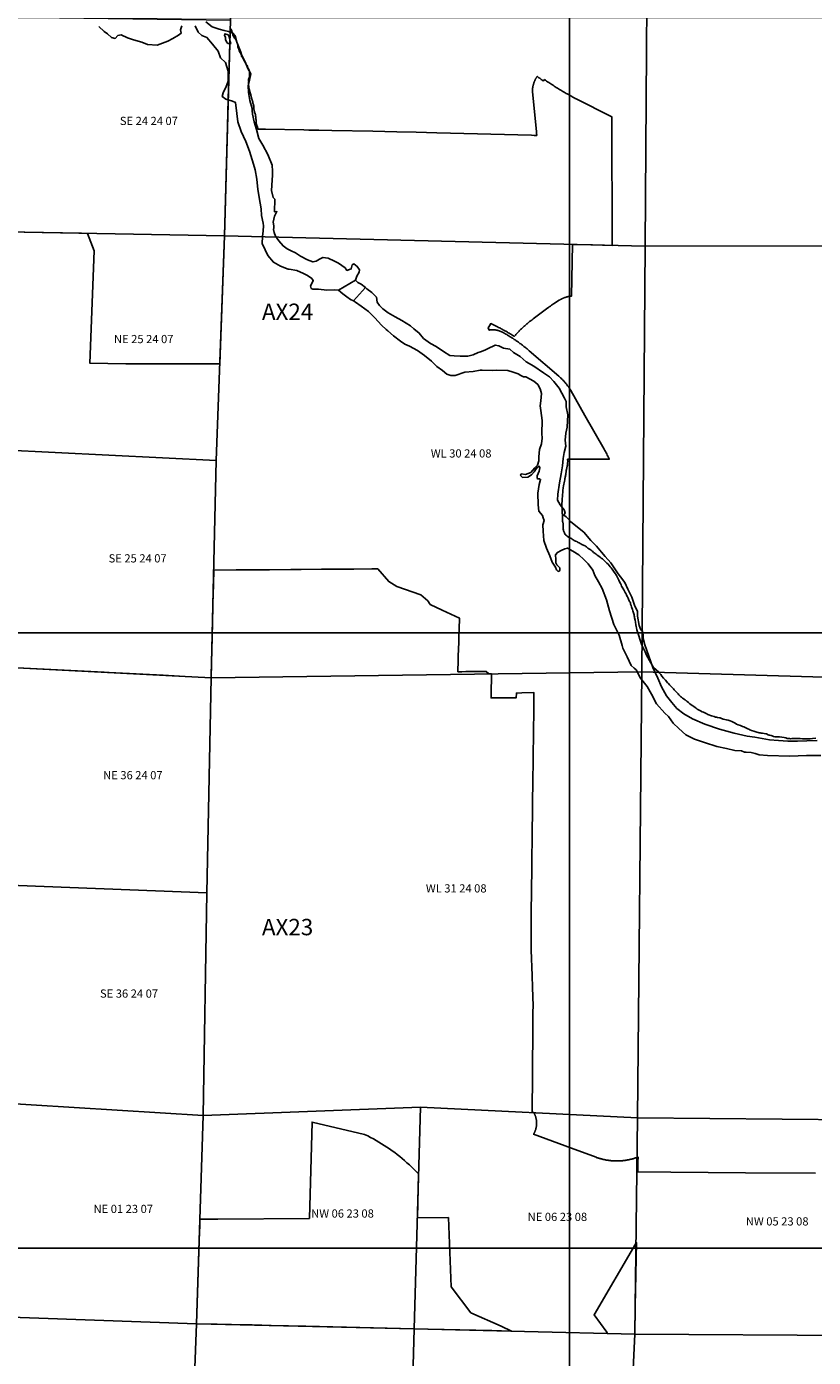
# Model space of a CAD drawing. Units: feet. Extents: x 607316 to 1597500, y -256676 to 765087.
# Drawn here: x 1388382 to 1397971, y 186167 to 202388 of the extents above; entities that cross this region are included whole.
import ezdxf

# ---------------------------------------------------------------- set-up
doc = ezdxf.new("R2010")
doc.units = ezdxf.units.FT
doc.header["$MEASUREMENT"] = 0
for name, color, linetype in [('bigwater', 4, 'Continuous'), ('citydst', 6, 'Continuous'), ('idxp7500', 7, 'Continuous'), ('idxp7500 Label', 7, 'Continuous'), ('plss', 1, 'Continuous'), ('plss labels', 3, 'Continuous')]:
    doc.layers.add(name, color=color, linetype=linetype)
doc.styles.get("Standard").update_dxf_attribs({"font": 'ARIAL.TTF', "height": 20})

# ---------------------------------------------------------------- blocks, each defined once
blk = doc.blocks.new('plss')
at = {"layer": 'plss'}
for points in [[(1395959, 205063), (1395922, 199711), (1390792, 199837), (1390867, 202465), (1390951, 205022), (1395959, 205063)], [(1401251, 205064), (1401209, 199722), (1395922, 199711), (1395959, 205063), (1401251, 205064)], [(1388185, 202504), (1390867, 202465), (1390792, 199837), (1388128, 199887), (1388185, 202504)], [(1390792, 199837), (1390693, 197098), (1388076, 197230), (1388128, 199887), (1390792, 199837)], [(1390792, 199837), (1395922, 199711), (1395880, 194524), (1390633, 194452), (1390693, 197098), (1390792, 199837)], [(1395922, 199711), (1401209, 199722), (1401300, 194366), (1395880, 194524), (1395922, 199711)], [(1388076, 197230), (1390693, 197098), (1390633, 194452), (1388023, 194585), (1388076, 197230)], [(1390633, 194452), (1390578, 191829), (1387966, 191932), (1388023, 194585), (1390633, 194452)], [(1395880, 194524), (1395828, 189089), (1393181, 189219), (1390535, 189117), (1390578, 191829), (1390633, 194452), (1395880, 194524)], [(1401300, 194366), (1401119, 189038), (1398474, 189064), (1395828, 189089), (1395880, 194524), (1401300, 194366)], [(1387966, 191932), (1390578, 191829), (1390535, 189117), (1387908, 189279), (1387966, 191932)], [(1390535, 189117), (1390453, 186578), (1387849, 186668), (1387908, 189279), (1390535, 189117)], [(1390535, 189117), (1393181, 189219), (1393106, 186516), (1390453, 186578), (1390535, 189117)], [(1393181, 189219), (1395828, 189089), (1395794, 186452), (1393106, 186516), (1393181, 189219)], [(1398474, 189064), (1398432, 186435), (1395794, 186452), (1395828, 189089), (1398474, 189064)], [(1387849, 186668), (1390453, 186578), (1390349, 183904), (1387789, 183997), (1387849, 186668)], [(1390453, 186578), (1393106, 186516), (1393032, 183848), (1390349, 183904), (1390453, 186578)], [(1393106, 186516), (1395794, 186452), (1395669, 183817), (1393032, 183848), (1393106, 186516)], [(1395794, 186452), (1398432, 186435), (1398390, 183782), (1395669, 183817), (1395794, 186452)]]:
    blk.add_lwpolyline(points, close=True, dxfattribs=at)
at = {"layer": 'plss labels', "char_height": 100, "attachment_point": 5}
for s, insert in [('SE 24 24 07', (1389872, 201226)), ('NE 25 24 07', (1389809, 198567)), ('WL 30 24 08', (1393678, 197173)), ('SE 25 24 07', (1389735, 195894)), ('NE 36 24 07', (1389677, 193251)), ('WL 31 24 08', (1393618, 191871)), ('SE 36 24 07', (1389630, 190589)), ('NE 01 23 07', (1389560, 187964)), ('NW 06 23 08', (1392232, 187908)), ('NE 06 23 08', (1394851, 187867)), ('NW 05 23 08', (1397530, 187812))]:
    blk.add_mtext(s, dxfattribs=dict(at, insert=insert))

msp = doc.modelspace()

# ---------------------------------------------------------------- linework, layer by layer
at = {"layer": 'bigwater'}
for points in [[(1390566, 202446), (1390642, 202387), (1390727, 202356), (1390791, 202339), (1390842, 202328), (1390894, 202309), (1390922, 202276), (1390944, 202198), (1390991, 202076), (1391002, 202050), (1391048, 201950), (1391073, 201884), (1391113, 201813), (1391099, 201734), (1391081, 201665), (1391088, 201585), (1391104, 201488), (1391129, 201390), (1391131, 201366), (1391133, 201323), (1391154, 201228), (1391182, 201134), (1391213, 201023), (1391262, 200945), (1391323, 200830), (1391374, 200698), (1391376, 200678), (1391380, 200646), (1391380, 200578), (1391376, 200516), (1391368, 200391), (1391385, 200306), (1391408, 200285), (1391403, 200132), (1391432, 200134), (1391403, 200078), (1391387, 200005), (1391394, 199962), (1391393, 199937), (1391392, 199915), (1391397, 199879), (1391414, 199835), (1391454, 199777), (1391507, 199715), (1391556, 199678), (1391608, 199656), (1391661, 199631), (1391672, 199623), (1391720, 199590), (1391806, 199547), (1391871, 199521), (1391912, 199529), (1391952, 199552), (1391994, 199576), (1392058, 199564), (1392135, 199529), (1392185, 199503), (1392263, 199450), (1392286, 199417), (1392338, 199434), (1392350, 199484), (1392372, 199495), (1392412, 199465), (1392438, 199424), (1392433, 199396), (1392405, 199345), (1392391, 199297), (1392183, 199177), (1392138, 199180), (1392039, 199177), (1391938, 199189), (1391869, 199189), (1391850, 199198), (1391843, 199227), (1391860, 199257), (1391876, 199292), (1391858, 199319), (1391806, 199354), (1391758, 199377), (1391676, 199417), (1391581, 199431), (1391570, 199433), (1391478, 199470), (1391389, 199516), (1391322, 199599), (1391289, 199669), (1391251, 199744), (1391256, 199831), (1391263, 199899), (1391270, 199960), (1391265, 199993), (1391243, 200085), (1391241, 200168), (1391229, 200236), (1391199, 200403), (1391187, 200530), (1391166, 200641), (1391147, 200710), (1391099, 200870), (1391052, 200986), (1390995, 201111), (1390955, 201229), (1390946, 201328), (1390927, 201465), (1390892, 201478), (1390809, 201502), (1390765, 201535), (1390778, 201583), (1390816, 201658), (1390838, 201724), (1390838, 201846), (1390807, 201950), (1390743, 202009), (1390717, 202090), (1390649, 202174), (1390580, 202254), (1390519, 202281), (1390472, 202320), (1390436, 202398)], [(1390272, 202396), (1390257, 202351), (1390264, 202307), (1390232, 202283), (1390163, 202243), (1390102, 202212), (1389974, 202163), (1389854, 202172), (1389786, 202198), (1389686, 202228), (1389613, 202252), (1389534, 202287), (1389495, 202278), (1389463, 202245), (1389415, 202257), (1389368, 202299), (1389326, 202330), (1389262, 202389)], [(1398062, 193502), (1397888, 193502), (1397685, 193496), (1397411, 193505), (1397310, 193512), (1397261, 193529), (1397211, 193542), (1397152, 193545), (1397133, 193546), (1397093, 193562), (1397015, 193566), (1396912, 193590), (1396796, 193613), (1396643, 193663), (1396522, 193701), (1396416, 193755), (1396331, 193833), (1396263, 193898), (1396206, 193979), (1396159, 194019), (1396060, 194132), (1395997, 194250), (1395944, 194344), (1395865, 194448), (1395810, 194549), (1395786, 194569), (1395751, 194601), (1395701, 194707), (1395647, 194812), (1395640, 194845), (1395602, 194969), (1395539, 195101), (1395485, 195267), (1395449, 195403), (1395398, 195538), (1395352, 195621), (1395308, 195696), (1395284, 195764), (1395228, 195838), (1395173, 195894), (1395114, 195951), (1395039, 195996), (1394973, 196033), (1394942, 196024), (1394897, 196003), (1394852, 195979), (1394829, 195948), (1394831, 195892), (1394831, 195852), (1394845, 195828), (1394881, 195790), (1394881, 195764), (1394871, 195750), (1394860, 195748), (1394841, 195767), (1394827, 195800), (1394789, 195861), (1394760, 195936), (1394718, 196033), (1394685, 196123), (1394676, 196240), (1394674, 196316), (1394688, 196368), (1394678, 196401), (1394669, 196430), (1394624, 196483), (1394617, 196561), (1394614, 196700), (1394629, 196809), (1394647, 196870), (1394636, 196878), (1394614, 196878), (1394605, 196882), (1394603, 196913), (1394629, 196969), (1394638, 197010), (1394629, 197029), (1394603, 197016), (1394586, 196984), (1394567, 196963), (1394534, 196924), (1394490, 196896), (1394426, 196892), (1394402, 196915), (1394411, 196936), (1394464, 196929), (1394527, 196953), (1394577, 197009), (1394608, 197042), (1394624, 197097), (1394624, 197132), (1394624, 197146), (1394629, 197189), (1394633, 197234), (1394659, 197302), (1394666, 197371), (1394662, 197429), (1394666, 197587), (1394648, 197710), (1394641, 197764), (1394650, 197825), (1394657, 197917), (1394643, 197972), (1394612, 198026), (1394563, 198066), (1394466, 198121), (1394438, 198120), (1394407, 198137), (1394374, 198156), (1394312, 198175), (1394247, 198196), (1394114, 198200), (1394065, 198196), (1393935, 198200), (1393911, 198201), (1393823, 198184), (1393723, 198175), (1393605, 198135), (1393553, 198134), (1393504, 198153), (1393449, 198196), (1393383, 198246), (1393317, 198312), (1393232, 198380), (1393147, 198439), (1393049, 198495), (1392992, 198516), (1392937, 198554), (1392853, 198621), (1392784, 198679), (1392764, 198696), (1392706, 198750), (1392624, 198840), (1392548, 198915), (1392461, 198979), (1392391, 199028), (1392364, 199044), (1392511, 199207), (1392529, 199193), (1392588, 199146), (1392645, 199092), (1392655, 199029), (1392683, 198988), (1392723, 198950), (1392789, 198901), (1392872, 198851), (1392954, 198807), (1393062, 198741), (1393100, 198704), (1393168, 198653), (1393220, 198588), (1393306, 198526), (1393374, 198490), (1393463, 198427), (1393539, 198380), (1393591, 198375), (1393666, 198371), (1393758, 198373), (1393826, 198387), (1393887, 198414), (1393913, 198423), (1393968, 198443), (1394032, 198476), (1394060, 198491), (1394093, 198507), (1394138, 198496), (1394194, 198470), (1394270, 198455), (1394315, 198417), (1394398, 198368), (1394470, 198302), (1394563, 198248), (1394680, 198168), (1394753, 198118), (1394808, 198062), (1394872, 197981), (1394907, 197920), (1394937, 197859), (1394957, 197819), (1394956, 197753), (1394978, 197658), (1394970, 197505), (1394952, 197434), (1394947, 197347), (1394952, 197276), (1394933, 197198), (1394923, 197123), (1394912, 197033), (1394897, 196937), (1394878, 196828), (1394857, 196691), (1394852, 196618), (1394886, 196559), (1394933, 196498), (1394944, 196460), (1394930, 196432), (1394957, 196411), (1394978, 196391), (1395011, 196358), (1395076, 196302), (1395174, 196224), (1395258, 196123), (1395327, 196054), (1395388, 195983), (1395435, 195930), (1395501, 195854), (1395544, 195792), (1395593, 195720), (1395621, 195681), (1395673, 195611), (1395711, 195533), (1395758, 195432), (1395791, 195335), (1395826, 195259), (1395827, 195203), (1395848, 195088), (1395867, 195036), (1395890, 195021), (1395895, 194974), (1395895, 194930), (1395916, 194854), (1396016, 194576), (1396074, 194448), (1396121, 194340), (1396180, 194233), (1396246, 194148), (1396308, 194078), (1396391, 194010), (1396499, 193950), (1396647, 193887), (1396827, 193823), (1397004, 193778), (1397164, 193741), (1397256, 193727), (1397438, 193693), (1397546, 193687), (1397659, 193680), (1397777, 193677), (1397890, 193682), (1398016, 193686)]]:
    msp.add_lwpolyline(points, dxfattribs=at)
for points in [[(1390837, 202184), (1390857, 202179), (1390871, 202182), (1390864, 202208), (1390849, 202262), (1390838, 202288), (1390798, 202302), (1390793, 202280), (1390804, 202259), (1390804, 202231), (1390824, 202196), (1390837, 202184)], [(1390837, 202184), (1390824, 202196), (1390804, 202231), (1390804, 202259), (1390793, 202280), (1390798, 202302), (1390838, 202288), (1390849, 202262), (1390864, 202208), (1390871, 202182), (1390857, 202179), (1390837, 202184)], [(1392511, 199207), (1392364, 199044), (1392330, 199064), (1392283, 199095), (1392237, 199130), (1392183, 199177), (1392391, 199297), (1392419, 199269), (1392459, 199250), (1392511, 199207)]]:
    msp.add_lwpolyline(points, close=True, dxfattribs=at)
at = {"layer": 'citydst'}
for points in [[(1397999, 193714), (1397960, 193710), (1397932, 193707), (1397907, 193706), (1397877, 193708), (1397840, 193708), (1397808, 193709), (1397760, 193709), (1397735, 193709), (1397715, 193710), (1397707, 193709), (1397692, 193708), (1397680, 193709), (1397667, 193710), (1397653, 193713), (1397637, 193719), (1397615, 193724), (1397586, 193726), (1397557, 193730), (1397516, 193731), (1397502, 193733), (1397486, 193736), (1397468, 193742), (1397456, 193746), (1397441, 193750), (1397431, 193752), (1397418, 193757), (1397398, 193766), (1397391, 193768), (1397371, 193772), (1397352, 193775), (1397335, 193778), (1397323, 193779), (1397312, 193781), (1397300, 193784), (1397282, 193788), (1397246, 193799), (1397216, 193810), (1397196, 193818), (1397193, 193819), (1397173, 193828), (1397149, 193841), (1397139, 193845), (1397123, 193852), (1397108, 193858), (1397084, 193868), (1397055, 193877), (1397036, 193886), (1397018, 193896), (1396987, 193915), (1396976, 193920), (1396958, 193926), (1396932, 193934), (1396910, 193940), (1396891, 193944), (1396872, 193948), (1396862, 193950), (1396851, 193953), (1396833, 193961), (1396825, 193964), (1396804, 193968), (1396791, 193970), (1396780, 193971), (1396760, 193978), (1396728, 193988), (1396719, 193992), (1396698, 194000), (1396684, 194005), (1396671, 194011), (1396631, 194030), (1396615, 194037), (1396594, 194048), (1396570, 194061), (1396554, 194070), (1396542, 194079), (1396530, 194089), (1396513, 194101), (1396500, 194108), (1396483, 194121), (1396467, 194134), (1396455, 194145), (1396448, 194151), (1396433, 194162), (1396425, 194170), (1396422, 194172), (1396408, 194181), (1396376, 194203), (1396363, 194213), (1396353, 194222), (1396341, 194234), (1396333, 194244), (1396324, 194255), (1396316, 194263), (1396307, 194270), (1396297, 194279), (1396289, 194287), (1396281, 194296), (1396275, 194305), (1396265, 194316), (1396259, 194323), (1396244, 194338), (1396228, 194353), (1396217, 194367), (1396206, 194382), (1396203, 194385), (1396201, 194387), (1396199, 194388), (1396195, 194391), (1396183, 194403), (1396167, 194421), (1396146, 194446), (1396126, 194470), (1396111, 194490), (1396099, 194504), (1396093, 194511), (1396086, 194518), (1396024, 194578), (1396010, 194595), (1395938, 194727), (1395920, 194766), (1395882, 194850), (1395820, 195037), (1395816, 195059), (1395812, 195077), (1395809, 195097), (1395803, 195129), (1395798, 195152), (1395792, 195182), (1395789, 195193), (1395787, 195207), (1395785, 195217), (1395778, 195241), (1395774, 195256), (1395770, 195268), (1395766, 195282), (1395759, 195303), (1395754, 195317), (1395749, 195333), (1395744, 195350), (1395741, 195361), (1395737, 195371), (1395731, 195382), (1395727, 195391), (1395719, 195409), (1395713, 195421), (1395709, 195430), (1395704, 195438), (1395699, 195448), (1395693, 195464), (1395686, 195478), (1395678, 195490), (1395669, 195506), (1395659, 195523), (1395651, 195536), (1395649, 195542), (1395642, 195554), (1395634, 195568), (1395627, 195583), (1395619, 195601), (1395609, 195622), (1395600, 195641), (1395590, 195659), (1395582, 195675), (1395570, 195698), (1395565, 195708), (1395558, 195719), (1395544, 195738), (1395528, 195761), (1395518, 195774), (1395506, 195790), (1395496, 195802), (1395482, 195818), (1395468, 195834), (1395452, 195850), (1395437, 195865), (1395421, 195880), (1395412, 195887), (1395399, 195899), (1395385, 195911), (1395374, 195920), (1395372, 195922), (1395355, 195934), (1395337, 195947), (1395322, 195958), (1395312, 195965), (1395301, 195973), (1395292, 195980), (1395281, 195989), (1395273, 195996), (1395261, 196006), (1395250, 196013), (1395233, 196023), (1395224, 196029), (1395218, 196034), (1395214, 196038), (1395210, 196044), (1395206, 196048), (1395199, 196053), (1395190, 196060), (1395159, 196073), (1395130, 196087), (1395117, 196094), (1395106, 196101), (1395094, 196108), (1395087, 196111), (1395072, 196117), (1395062, 196122), (1395054, 196126), (1395044, 196132), (1395033, 196140), (1395022, 196147), (1395004, 196155), (1394995, 196160), (1394986, 196165), (1394972, 196176), (1394962, 196184), (1394955, 196191), (1394947, 196199), (1394942, 196206), (1394938, 196218), (1394935, 196226), (1394930, 196236), (1394927, 196243), (1394926, 196251), (1394923, 196261), (1394922, 196271), (1394922, 196282), (1394923, 196300), (1394922, 196313), (1394920, 196329), (1394917, 196348), (1394915, 196358), (1394914, 196364), (1394914, 196376), (1394914, 196378), (1394914, 196378), (1394914, 196391), (1394914, 196398), (1394914, 196407), (1394913, 196434), (1394910, 196459), (1394909, 196494), (1394909, 196512), (1394906, 196533), (1394906, 196557), (1394907, 196578), (1394909, 196601), (1394908, 196619), (1394909, 196630), (1394911, 196642), (1394912, 196655), (1394914, 196670), (1394915, 196688), (1394917, 196706), (1394918, 196729), (1394919, 196743), (1394920, 196758), (1394922, 196767), (1394926, 196792), (1394930, 196813), (1394933, 196829), (1394937, 196847), (1394940, 196865), (1394942, 196879), (1394945, 196888), (1394947, 196898), (1394948, 196908), (1394949, 196918), (1394952, 196928), (1394955, 196942), (1394959, 196961), (1394960, 196977), (1394963, 196991), (1394966, 197009), (1394971, 197030), (1394974, 197043), (1394975, 197058), (1394975, 197072), (1394977, 197089), (1394976, 197114), (1395450, 197116), (1395485, 197116), (1395482, 197121), (1395475, 197136), (1395467, 197151), (1395459, 197165), (1395452, 197180), (1395444, 197194), (1395436, 197209), (1395428, 197223), (1395421, 197238), (1395186, 197650), (1395014, 197954), (1395010, 197960), (1395006, 197967), (1395002, 197973), (1394998, 197979), (1394993, 197986), (1394989, 197992), (1394985, 197998), (1394980, 198004), (1394976, 198011), (1394971, 198017), (1394967, 198023), (1394962, 198029), (1394957, 198035), (1394953, 198040), (1394948, 198046), (1394943, 198052), (1394938, 198058), (1394933, 198063), (1394928, 198069), (1394922, 198075), (1394917, 198080), (1394912, 198086), (1394907, 198091), (1394901, 198096), (1394896, 198102), (1394890, 198107), (1394885, 198112), (1394879, 198117), (1394873, 198122), (1394868, 198127), (1394509, 198436), (1394509, 198436), (1394500, 198444), (1394491, 198452), (1394481, 198460), (1394472, 198468), (1394462, 198475), (1394453, 198483), (1394443, 198490), (1394434, 198498), (1394424, 198505), (1394415, 198513), (1394405, 198520), (1394395, 198527), (1394385, 198535), (1394375, 198542), (1394365, 198549), (1394356, 198556), (1394345, 198563), (1394335, 198569), (1394325, 198576), (1394315, 198583), (1394306, 198589), (1394305, 198590), (1394295, 198596), (1394285, 198603), (1394274, 198609), (1394264, 198616), (1394253, 198622), (1394243, 198628), (1394233, 198634), (1394222, 198640), (1394211, 198647), (1394201, 198653), (1394190, 198658), (1394180, 198664), (1394150, 198678), (1394149, 198678), (1394145, 198680), (1394141, 198681), (1394136, 198682), (1394132, 198684), (1394128, 198685), (1394124, 198686), (1394119, 198687), (1394115, 198688), (1394111, 198689), (1394106, 198690), (1394102, 198690), (1394098, 198691), (1394093, 198692), (1394089, 198692), (1394084, 198693), (1394080, 198693), (1394076, 198693), (1394071, 198693), (1394067, 198693), (1394062, 198693), (1394058, 198693), (1394054, 198693), (1394049, 198693), (1394045, 198693), (1394040, 198692), (1394036, 198692), (1394032, 198691), (1394027, 198691), (1394023, 198690), (1394019, 198689), (1394018, 198689), (1394007, 198718), (1394023, 198743), (1394039, 198768), (1394122, 198727), (1394134, 198722), (1394145, 198716), (1394156, 198711), (1394167, 198705), (1394177, 198699), (1394188, 198694), (1394199, 198688), (1394210, 198682), (1394221, 198676), (1394232, 198670), (1394242, 198664), (1394253, 198657), (1394264, 198651), (1394274, 198645), (1394285, 198638), (1394295, 198632), (1394306, 198625), (1394316, 198619), (1394325, 198613), (1394332, 198621), (1394339, 198629), (1394346, 198637), (1394354, 198645), (1394361, 198653), (1394369, 198661), (1394376, 198668), (1394384, 198676), (1394391, 198684), (1394399, 198691), (1394407, 198699), (1394415, 198706), (1394423, 198714), (1394431, 198721), (1394439, 198729), (1394447, 198736), (1394455, 198743), (1394463, 198750), (1394471, 198757), (1394479, 198764), (1394488, 198771), (1394496, 198778), (1394504, 198785), (1394513, 198792), (1394521, 198799), (1394530, 198805), (1394539, 198812), (1394547, 198819), (1394556, 198825), (1394621, 198874), (1394735, 198959), (1394736, 198960), (1394744, 198965), (1394751, 198971), (1394759, 198977), (1394766, 198982), (1394774, 198988), (1394781, 198993), (1394789, 198999), (1394797, 199004), (1394805, 199009), (1394861, 199046), (1394866, 199049), (1394871, 199052), (1394875, 199055), (1394880, 199057), (1394885, 199060), (1394890, 199063), (1394894, 199065), (1394899, 199068), (1394904, 199070), (1394909, 199072), (1394914, 199075), (1394919, 199077), (1394924, 199079), (1394929, 199081), (1394934, 199083), (1394939, 199085), (1394944, 199086), (1394950, 199088), (1394955, 199090), (1394960, 199091), (1394965, 199093), (1394971, 199094), (1394976, 199096), (1394981, 199097), (1394987, 199098), (1394992, 199099), (1394997, 199100), (1395003, 199101), (1395008, 199102), (1395013, 199103), (1395019, 199103), (1395024, 199104), (1395035, 199733), (1395277, 199727), (1395517, 199721), (1395513, 201290), (1395070, 201514), (1395069, 201514), (1395055, 201522), (1395041, 201529), (1395028, 201536), (1395014, 201544), (1395000, 201551), (1394986, 201559), (1394972, 201567), (1394959, 201574), (1394945, 201582), (1394932, 201590), (1394918, 201598), (1394904, 201606), (1394891, 201614), (1394877, 201622), (1394864, 201630), (1394851, 201639), (1394837, 201647), (1394824, 201656), (1394811, 201664), (1394798, 201673), (1394785, 201681), (1394771, 201690), (1394758, 201699), (1394745, 201708), (1394732, 201716), (1394719, 201725), (1394707, 201734), (1394694, 201743), (1394680, 201726), (1394671, 201732), (1394662, 201739), (1394653, 201745), (1394644, 201752), (1394635, 201759), (1394626, 201765), (1394617, 201772), (1394608, 201779), (1394605, 201781), (1394602, 201778), (1394600, 201774), (1394597, 201769), (1394594, 201765), (1394591, 201761), (1394589, 201756), (1394586, 201752), (1394584, 201747), (1394582, 201743), (1394579, 201738), (1394577, 201733), (1394575, 201729), (1394573, 201724), (1394571, 201719), (1394569, 201715), (1394567, 201710), (1394565, 201705), (1394564, 201700), (1394562, 201695), (1394560, 201690), (1394559, 201685), (1394558, 201681), (1394556, 201676), (1394555, 201671), (1394554, 201666), (1394553, 201661), (1394552, 201655), (1394551, 201650), (1394550, 201645), (1394549, 201640), (1394549, 201635), (1394548, 201630), (1394547, 201625), (1394547, 201620), (1394547, 201615), (1394546, 201610), (1394546, 201604), (1394546, 201599), (1394597, 201105), (1394597, 201098), (1394598, 201089), (1394599, 201063), (1394568, 201063), (1394536, 201064), (1393381, 201095), (1393129, 201102), (1392894, 201107), (1392601, 201113), (1392103, 201123), (1391944, 201126), (1391899, 201126), (1391823, 201128), (1391760, 201129), (1391292, 201138), (1391204, 201140), (1391201, 201145), (1391197, 201157), (1391194, 201166), (1391191, 201174), (1391189, 201183), (1391185, 201194), (1391185, 201201), (1391180, 201217), (1391180, 201225), (1391178, 201234), (1391178, 201242), (1391178, 201251), (1391177, 201261), (1391176, 201273), (1391174, 201285), (1391173, 201296), (1391173, 201305), (1391171, 201313), (1391171, 201319), (1391166, 201327), (1391162, 201337), (1391160, 201343), (1391160, 201349), (1391159, 201355), (1391157, 201360), (1391155, 201372), (1391152, 201379), (1391152, 201386), (1391151, 201411), (1391152, 201420), (1391149, 201432), (1391148, 201438), (1391146, 201442), (1391142, 201448), (1391140, 201455), (1391139, 201462), (1391138, 201473), (1391136, 201480), (1391133, 201487), (1391130, 201490), (1391129, 201495), (1391126, 201504), (1391124, 201517), (1391121, 201526), (1391118, 201532), (1391117, 201539), (1391114, 201547), (1391113, 201557), (1391110, 201570), (1391108, 201581), (1391103, 201593), (1391101, 201603), (1391099, 201609), (1391097, 201617), (1391094, 201625), (1391093, 201631), (1391090, 201645), (1391089, 201656), (1391089, 201665), (1391086, 201672), (1391087, 201681), (1391085, 201687), (1391087, 201695), (1391087, 201704), (1391089, 201715), (1391088, 201723), (1391087, 201732), (1391087, 201742), (1391087, 201747), (1391091, 201754), (1391093, 201760), (1391094, 201767), (1391098, 201775), (1391098, 201790), (1391100, 201798), (1391099, 201806), (1391097, 201823), (1391097, 201832), (1391098, 201841), (1391096, 201845), (1391095, 201857), (1391092, 201865), (1391090, 201870), (1391087, 201874), (1391084, 201880), (1391081, 201886), (1391079, 201890), (1391076, 201894), (1391074, 201901), (1391069, 201914), (1391061, 201922), (1391056, 201928), (1391052, 201935), (1391050, 201944), (1391046, 201953), (1391041, 201960), (1391038, 201966), (1391035, 201972), (1391028, 201984), (1391025, 201991), (1391023, 201996), (1391018, 202006), (1391015, 202010), (1391003, 202021), (1391002, 202030), (1391000, 202036), (1390999, 202041), (1390995, 202048), (1390991, 202059), (1390984, 202069), (1390979, 202078), (1390975, 202083), (1390970, 202114), (1390963, 202125), (1390958, 202137), (1390958, 202148), (1390957, 202156), (1390956, 202166), (1390953, 202173), (1390953, 202179), (1390951, 202182), (1390949, 202188), (1390946, 202195), (1390945, 202200), (1390940, 202208), (1390938, 202214), (1390936, 202218), (1390934, 202225), (1390927, 202234), (1390922, 202244), (1390917, 202249), (1390911, 202257), (1390902, 202270), (1390899, 202275), (1390897, 202284), (1390897, 202294), (1390897, 202298), (1390894, 202305), (1390892, 202311), (1390886, 202320), (1390885, 202326), (1390882, 202334), (1390878, 202346), (1390875, 202354), (1390874, 202357), (1390864, 202367), (1390863, 202325), (1390840, 201506), (1390835, 201343), (1390830, 201173), (1390792, 199837), (1390736, 198278), (1390398, 198278), (1390331, 198278), (1390264, 198278), (1389593, 198277), (1389154, 198284), (1389206, 199657), (1389122, 199868), (1389050, 199870), (1388128, 199887)], [(1388128, 199887), (1389050, 199870), (1389122, 199868), (1389206, 199657), (1389154, 198284), (1389593, 198277), (1390264, 198278), (1390331, 198278), (1390398, 198278), (1390736, 198278), (1390792, 199837), (1390830, 201173), (1390835, 201343), (1390840, 201506), (1390863, 202325), (1390864, 202367), (1390874, 202357), (1390875, 202354), (1390878, 202346), (1390882, 202334), (1390885, 202326), (1390886, 202320), (1390892, 202311), (1390894, 202305), (1390897, 202298), (1390897, 202294), (1390897, 202284), (1390899, 202275), (1390902, 202270), (1390911, 202257), (1390917, 202249), (1390922, 202244), (1390927, 202234), (1390934, 202225), (1390936, 202218), (1390938, 202214), (1390940, 202208), (1390945, 202200), (1390946, 202195), (1390949, 202188), (1390951, 202182), (1390953, 202179), (1390953, 202173), (1390956, 202166), (1390957, 202156), (1390958, 202148), (1390958, 202137), (1390963, 202125), (1390970, 202114), (1390975, 202083), (1390979, 202078), (1390984, 202069), (1390991, 202059), (1390995, 202048), (1390999, 202041), (1391000, 202036), (1391002, 202030), (1391003, 202021), (1391015, 202010), (1391018, 202006), (1391023, 201996), (1391025, 201991), (1391028, 201984), (1391035, 201972), (1391038, 201966), (1391041, 201960), (1391046, 201953), (1391050, 201944), (1391052, 201935), (1391056, 201928), (1391061, 201922), (1391069, 201914), (1391074, 201901), (1391076, 201894), (1391079, 201890), (1391081, 201886), (1391084, 201880), (1391087, 201874), (1391090, 201870), (1391092, 201865), (1391095, 201857), (1391096, 201845), (1391098, 201841), (1391097, 201832), (1391097, 201823), (1391099, 201806), (1391100, 201798), (1391098, 201790), (1391098, 201775), (1391094, 201767), (1391093, 201760), (1391091, 201754), (1391087, 201747), (1391087, 201742), (1391087, 201732), (1391088, 201723), (1391089, 201715), (1391087, 201704), (1391087, 201695), (1391085, 201687), (1391087, 201681), (1391086, 201672), (1391089, 201665), (1391089, 201656), (1391090, 201645), (1391093, 201631), (1391094, 201625), (1391097, 201617), (1391099, 201609), (1391101, 201603), (1391103, 201593), (1391108, 201581), (1391110, 201570), (1391113, 201557), (1391114, 201547), (1391117, 201539), (1391118, 201532), (1391121, 201526), (1391124, 201517), (1391126, 201504), (1391129, 201495), (1391130, 201490), (1391133, 201487), (1391136, 201480), (1391138, 201473), (1391139, 201462), (1391140, 201455), (1391142, 201448), (1391146, 201442), (1391148, 201438), (1391149, 201432), (1391152, 201420), (1391151, 201411), (1391152, 201386), (1391152, 201379), (1391155, 201372), (1391157, 201360), (1391159, 201355), (1391160, 201349), (1391160, 201343), (1391162, 201337), (1391166, 201327), (1391171, 201319), (1391171, 201313), (1391173, 201305), (1391173, 201296), (1391174, 201285), (1391176, 201273), (1391177, 201261), (1391178, 201251), (1391178, 201242), (1391178, 201234), (1391180, 201225), (1391180, 201217), (1391185, 201201), (1391185, 201194), (1391189, 201183), (1391191, 201174), (1391194, 201166), (1391197, 201157), (1391201, 201145), (1391204, 201140), (1391292, 201138), (1391760, 201129), (1391823, 201128), (1391899, 201126), (1391944, 201126), (1392103, 201123), (1392601, 201113), (1392894, 201107), (1393129, 201102), (1393381, 201095), (1394536, 201064), (1394568, 201063), (1394599, 201063), (1394598, 201089), (1394597, 201098), (1394597, 201105), (1394546, 201599), (1394546, 201604), (1394546, 201610), (1394547, 201615), (1394547, 201620), (1394547, 201625), (1394548, 201630), (1394549, 201635), (1394549, 201640), (1394550, 201645), (1394551, 201650), (1394552, 201655), (1394553, 201661), (1394554, 201666), (1394555, 201671), (1394556, 201676), (1394558, 201681), (1394559, 201685), (1394560, 201690), (1394562, 201695), (1394564, 201700), (1394565, 201705), (1394567, 201710), (1394569, 201715), (1394571, 201719), (1394573, 201724), (1394575, 201729), (1394577, 201733), (1394579, 201738), (1394582, 201743), (1394584, 201747), (1394586, 201752), (1394589, 201756), (1394591, 201761), (1394594, 201765), (1394597, 201769), (1394600, 201774), (1394602, 201778), (1394605, 201781), (1394608, 201779), (1394617, 201772), (1394626, 201765), (1394635, 201759), (1394644, 201752), (1394653, 201745), (1394662, 201739), (1394671, 201732), (1394680, 201726), (1394694, 201743), (1394707, 201734), (1394719, 201725), (1394732, 201716), (1394745, 201708), (1394758, 201699), (1394771, 201690), (1394785, 201681), (1394798, 201673), (1394811, 201664), (1394824, 201656), (1394837, 201647), (1394851, 201639), (1394864, 201630), (1394877, 201622), (1394891, 201614), (1394904, 201606), (1394918, 201598), (1394932, 201590), (1394945, 201582), (1394959, 201574), (1394972, 201567), (1394986, 201559), (1395000, 201551), (1395014, 201544), (1395028, 201536), (1395041, 201529), (1395055, 201522), (1395069, 201514), (1395070, 201514), (1395513, 201290), (1395517, 199721), (1395277, 199727), (1395035, 199733), (1395024, 199104), (1395019, 199103), (1395013, 199103), (1395008, 199102), (1395003, 199101), (1394997, 199100), (1394992, 199099), (1394987, 199098), (1394981, 199097), (1394976, 199096), (1394971, 199094), (1394965, 199093), (1394960, 199091), (1394955, 199090), (1394950, 199088), (1394944, 199086), (1394939, 199085), (1394934, 199083), (1394929, 199081), (1394924, 199079), (1394919, 199077), (1394914, 199075), (1394909, 199072), (1394904, 199070), (1394899, 199068), (1394894, 199065), (1394890, 199063), (1394885, 199060), (1394880, 199057), (1394875, 199055), (1394871, 199052), (1394866, 199049), (1394861, 199046), (1394805, 199009), (1394797, 199004), (1394789, 198999), (1394781, 198993), (1394774, 198988), (1394766, 198982), (1394759, 198977), (1394751, 198971), (1394744, 198965), (1394736, 198960), (1394735, 198959), (1394621, 198874), (1394556, 198825), (1394547, 198819), (1394539, 198812), (1394530, 198805), (1394521, 198799), (1394513, 198792), (1394504, 198785), (1394496, 198778), (1394488, 198771), (1394479, 198764), (1394471, 198757), (1394463, 198750), (1394455, 198743), (1394447, 198736), (1394439, 198729), (1394431, 198721), (1394423, 198714), (1394415, 198706), (1394407, 198699), (1394399, 198691), (1394391, 198684), (1394384, 198676), (1394376, 198668), (1394369, 198661), (1394361, 198653), (1394354, 198645), (1394346, 198637), (1394339, 198629), (1394332, 198621), (1394325, 198613), (1394316, 198619), (1394306, 198625), (1394295, 198632), (1394285, 198638), (1394274, 198645), (1394264, 198651), (1394253, 198657), (1394242, 198664), (1394232, 198670), (1394221, 198676), (1394210, 198682), (1394199, 198688), (1394188, 198694), (1394177, 198699), (1394167, 198705), (1394156, 198711), (1394145, 198716), (1394134, 198722), (1394122, 198727), (1394039, 198768), (1394023, 198743), (1394007, 198718), (1394018, 198689), (1394019, 198689), (1394023, 198690), (1394027, 198691), (1394032, 198691), (1394036, 198692), (1394040, 198692), (1394045, 198693), (1394049, 198693), (1394054, 198693), (1394058, 198693), (1394062, 198693), (1394067, 198693), (1394071, 198693), (1394076, 198693), (1394080, 198693), (1394084, 198693), (1394089, 198692), (1394093, 198692), (1394098, 198691), (1394102, 198690), (1394106, 198690), (1394111, 198689), (1394115, 198688), (1394119, 198687), (1394124, 198686), (1394128, 198685), (1394132, 198684), (1394136, 198682), (1394141, 198681), (1394145, 198680), (1394149, 198678), (1394150, 198678), (1394180, 198664), (1394190, 198658), (1394201, 198653), (1394211, 198647), (1394222, 198640), (1394233, 198634), (1394243, 198628), (1394253, 198622), (1394264, 198616), (1394274, 198609), (1394285, 198603), (1394295, 198596), (1394305, 198590), (1394306, 198589), (1394315, 198583), (1394325, 198576), (1394335, 198569), (1394345, 198563), (1394356, 198556), (1394365, 198549), (1394375, 198542), (1394385, 198535), (1394395, 198527), (1394405, 198520), (1394415, 198513), (1394424, 198505), (1394434, 198498), (1394443, 198490), (1394453, 198483), (1394462, 198475), (1394472, 198468), (1394481, 198460), (1394491, 198452), (1394500, 198444), (1394509, 198436), (1394509, 198436), (1394868, 198127), (1394873, 198122), (1394879, 198117), (1394885, 198112), (1394890, 198107), (1394896, 198102), (1394901, 198096), (1394907, 198091), (1394912, 198086), (1394917, 198080), (1394922, 198075), (1394928, 198069), (1394933, 198063), (1394938, 198058), (1394943, 198052), (1394948, 198046), (1394953, 198040), (1394957, 198035), (1394962, 198029), (1394967, 198023), (1394971, 198017), (1394976, 198011), (1394980, 198004), (1394985, 197998), (1394989, 197992), (1394993, 197986), (1394998, 197979), (1395002, 197973), (1395006, 197967), (1395010, 197960), (1395014, 197954), (1395186, 197650), (1395421, 197238), (1395428, 197223), (1395436, 197209), (1395444, 197194), (1395452, 197180), (1395459, 197165), (1395467, 197151), (1395475, 197136), (1395482, 197121), (1395485, 197116), (1395450, 197116), (1394976, 197114), (1394977, 197089), (1394975, 197072), (1394975, 197058), (1394974, 197043), (1394971, 197030), (1394966, 197009), (1394963, 196991), (1394960, 196977), (1394959, 196961), (1394955, 196942), (1394952, 196928), (1394949, 196918), (1394948, 196908), (1394947, 196898), (1394945, 196888), (1394942, 196879), (1394940, 196865), (1394937, 196847), (1394933, 196829), (1394930, 196813), (1394926, 196792), (1394922, 196767), (1394920, 196758), (1394919, 196743), (1394918, 196729), (1394917, 196706), (1394915, 196688), (1394914, 196670), (1394912, 196655), (1394911, 196642), (1394909, 196630), (1394908, 196619), (1394909, 196601), (1394907, 196578), (1394906, 196557), (1394906, 196533), (1394909, 196512), (1394909, 196494), (1394910, 196459), (1394913, 196434), (1394914, 196407), (1394914, 196398), (1394914, 196391), (1394914, 196378), (1394914, 196378), (1394914, 196376), (1394914, 196364), (1394915, 196358), (1394917, 196348), (1394920, 196329), (1394922, 196313), (1394923, 196300), (1394922, 196282), (1394922, 196271), (1394923, 196261), (1394926, 196251), (1394927, 196243), (1394930, 196236), (1394935, 196226), (1394938, 196218), (1394942, 196206), (1394947, 196199), (1394955, 196191), (1394962, 196184), (1394972, 196176), (1394986, 196165), (1394995, 196160), (1395004, 196155), (1395022, 196147), (1395033, 196140), (1395044, 196132), (1395054, 196126), (1395062, 196122), (1395072, 196117), (1395087, 196111), (1395094, 196108), (1395106, 196101), (1395117, 196094), (1395130, 196087), (1395159, 196073), (1395190, 196060), (1395199, 196053), (1395206, 196048), (1395210, 196044), (1395214, 196038), (1395218, 196034), (1395224, 196029), (1395233, 196023), (1395250, 196013), (1395261, 196006), (1395273, 195996), (1395281, 195989), (1395292, 195980), (1395301, 195973), (1395312, 195965), (1395322, 195958), (1395337, 195947), (1395355, 195934), (1395372, 195922), (1395374, 195920), (1395385, 195911), (1395399, 195899), (1395412, 195887), (1395421, 195880), (1395437, 195865), (1395452, 195850), (1395468, 195834), (1395482, 195818), (1395496, 195802), (1395506, 195790), (1395518, 195774), (1395528, 195761), (1395544, 195738), (1395558, 195719), (1395565, 195708), (1395570, 195698), (1395582, 195675), (1395590, 195659), (1395600, 195641), (1395609, 195622), (1395619, 195601), (1395627, 195583), (1395634, 195568), (1395642, 195554), (1395649, 195542), (1395651, 195536), (1395659, 195523), (1395669, 195506), (1395678, 195490), (1395686, 195478), (1395693, 195464), (1395699, 195448), (1395704, 195438), (1395709, 195430), (1395713, 195421), (1395719, 195409), (1395727, 195391), (1395731, 195382), (1395737, 195371), (1395741, 195361), (1395744, 195350), (1395749, 195333), (1395754, 195317), (1395759, 195303), (1395766, 195282), (1395770, 195268), (1395774, 195256), (1395778, 195241), (1395785, 195217), (1395787, 195207), (1395789, 195193), (1395792, 195182), (1395798, 195152), (1395803, 195129), (1395809, 195097), (1395812, 195077), (1395816, 195059), (1395820, 195037), (1395882, 194850), (1395920, 194766), (1395938, 194727), (1396010, 194595), (1396024, 194578), (1396086, 194518), (1396093, 194511), (1396099, 194504), (1396111, 194490), (1396126, 194470), (1396146, 194446), (1396167, 194421), (1396183, 194403), (1396195, 194391), (1396199, 194388), (1396201, 194387), (1396203, 194385), (1396206, 194382), (1396217, 194367), (1396228, 194353), (1396244, 194338), (1396259, 194323), (1396265, 194316), (1396275, 194305), (1396281, 194296), (1396289, 194287), (1396297, 194279), (1396307, 194270), (1396316, 194263), (1396324, 194255), (1396333, 194244), (1396341, 194234), (1396353, 194222), (1396363, 194213), (1396376, 194203), (1396408, 194181), (1396422, 194172), (1396425, 194170), (1396433, 194162), (1396448, 194151), (1396455, 194145), (1396467, 194134), (1396483, 194121), (1396500, 194108), (1396513, 194101), (1396530, 194089), (1396542, 194079), (1396554, 194070), (1396570, 194061), (1396594, 194048), (1396615, 194037), (1396631, 194030), (1396671, 194011), (1396684, 194005), (1396698, 194000), (1396719, 193992), (1396728, 193988), (1396760, 193978), (1396780, 193971), (1396791, 193970), (1396804, 193968), (1396825, 193964), (1396833, 193961), (1396851, 193953), (1396862, 193950), (1396872, 193948), (1396891, 193944), (1396910, 193940), (1396932, 193934), (1396958, 193926), (1396976, 193920), (1396987, 193915), (1397018, 193896), (1397036, 193886), (1397055, 193877), (1397084, 193868), (1397108, 193858), (1397123, 193852), (1397139, 193845), (1397149, 193841), (1397173, 193828), (1397193, 193819), (1397196, 193818), (1397216, 193810), (1397246, 193799), (1397282, 193788), (1397300, 193784), (1397312, 193781), (1397323, 193779), (1397335, 193778), (1397352, 193775), (1397371, 193772), (1397391, 193768), (1397398, 193766), (1397418, 193757), (1397431, 193752), (1397441, 193750), (1397456, 193746), (1397468, 193742), (1397486, 193736), (1397502, 193733), (1397516, 193731), (1397557, 193730), (1397586, 193726), (1397615, 193724), (1397637, 193719), (1397653, 193713), (1397667, 193710), (1397680, 193709), (1397692, 193708), (1397707, 193709), (1397715, 193710), (1397735, 193709), (1397760, 193709), (1397808, 193709), (1397840, 193708), (1397877, 193708), (1397907, 193706), (1397932, 193707), (1397960, 193710), (1397999, 193714)], [(1388348, 194569), (1388675, 194552), (1389001, 194535), (1389325, 194519), (1389389, 194516), (1390046, 194482), (1390246, 194472), (1390316, 194468), (1390633, 194452), (1390633, 194482), (1390644, 194944), (1390657, 195506), (1390658, 195552), (1390659, 195598), (1390663, 195762), (1390935, 195765), (1391343, 195768), (1391601, 195770), (1391729, 195771), (1391974, 195773), (1392260, 195776), (1392285, 195776), (1392324, 195776), (1392368, 195777), (1392590, 195779), (1392620, 195779), (1392661, 195779), (1392795, 195624), (1392893, 195565), (1393188, 195463), (1393273, 195387), (1393302, 195344), (1393447, 195275), (1393656, 195178), (1393652, 195042), (1393652, 195026), (1393650, 194956), (1393648, 194890), (1393648, 194858), (1393647, 194827), (1393642, 194685), (1393642, 194675), (1393642, 194665), (1393639, 194524), (1393688, 194525), (1393736, 194526), (1393755, 194526), (1393786, 194526), (1393835, 194527), (1393884, 194528), (1393934, 194528), (1393983, 194529), (1394016, 194499), (1394020, 194499), (1394048, 194499), (1394047, 194474), (1394046, 194402), (1394044, 194342), (1394042, 194205), (1394350, 194208), (1394351, 194265), (1394418, 194266), (1394565, 194271), (1394564, 194173), (1394563, 194092), (1394562, 194019), (1394559, 193824), (1394559, 193793), (1394551, 193160), (1394551, 193130), (1394550, 193099), (1394549, 193019), (1394549, 193015), (1394548, 192929), (1394548, 192888), (1394547, 192868), (1394546, 192728), (1394545, 192668), (1394544, 192619), (1394544, 192608), (1394544, 192596), (1394543, 192487), (1394542, 192400), (1394541, 192341), (1394541, 192336), (1394540, 192276), (1394539, 192227), (1394539, 192176), (1394534, 191812), (1394533, 191632), (1394532, 191571), (1394532, 191571), (1394530, 191195), (1394530, 191193), (1394531, 191162), (1394532, 191132), (1394542, 190823), (1394542, 190823), (1394547, 190676), (1394554, 190453), (1394553, 190375), (1394550, 189984), (1394549, 189843), (1394548, 189706), (1394547, 189500), (1394545, 189271), (1394544, 189201), (1394543, 189152), (1394565, 189151), (1394572, 189136), (1394573, 189133), (1394575, 189128), (1394577, 189124), (1394579, 189120), (1394581, 189116), (1394582, 189112), (1394584, 189107), (1394585, 189103), (1394586, 189102), (1394587, 189099), (1394588, 189094), (1394589, 189090), (1394590, 189085), (1394591, 189081), (1394592, 189077), (1394593, 189072), (1394594, 189068), (1394595, 189063), (1394596, 189059), (1394596, 189054), (1394597, 189050), (1394597, 189045), (1394597, 189041), (1394598, 189036), (1394598, 189031), (1394598, 189027), (1394598, 189022), (1394598, 189018), (1394598, 189013), (1394598, 189009), (1394598, 189004), (1394597, 189000), (1394597, 188995), (1394596, 188991), (1394596, 188986), (1394595, 188981), (1394594, 188977), (1394593, 188973), (1394593, 188968), (1394592, 188964), (1394590, 188959), (1394589, 188955), (1394588, 188950), (1394587, 188946), (1394585, 188942), (1394584, 188937), (1394582, 188933), (1394581, 188929), (1394579, 188925), (1394577, 188920), (1394576, 188916), (1394574, 188912), (1394572, 188908), (1394570, 188904), (1394568, 188900), (1394565, 188896), (1394563, 188892), (1394561, 188888), (1395021, 188718), (1395322, 188606), (1395329, 188604), (1395337, 188601), (1395344, 188599), (1395351, 188597), (1395358, 188594), (1395366, 188592), (1395373, 188590), (1395380, 188588), (1395388, 188586), (1395395, 188584), (1395402, 188582), (1395410, 188581), (1395416, 188579), (1395424, 188578), (1395431, 188576), (1395439, 188575), (1395446, 188573), (1395454, 188572), (1395462, 188571), (1395469, 188570), (1395477, 188569), (1395484, 188568), (1395492, 188567), (1395500, 188566), (1395507, 188565), (1395515, 188564), (1395523, 188564), (1395530, 188563), (1395538, 188563), (1395546, 188563), (1395553, 188562), (1395561, 188562), (1395569, 188562), (1395577, 188562), (1395584, 188562), (1395592, 188562), (1395600, 188562), (1395607, 188563), (1395615, 188563), (1395623, 188564), (1395630, 188564), (1395638, 188565), (1395646, 188565), (1395653, 188566), (1395661, 188567), (1395669, 188568), (1395676, 188569), (1395684, 188570), (1395692, 188571), (1395699, 188572), (1395707, 188574), (1395714, 188575), (1395722, 188577), (1395729, 188578), (1395737, 188580), (1395744, 188582), (1395752, 188583), (1395759, 188585), (1395767, 188587), (1395774, 188589), (1395782, 188591), (1395789, 188594), (1395796, 188596), (1395804, 188598), (1395811, 188601), (1395818, 188603), (1395822, 188604), (1395827, 188606), (1395834, 188608), (1395833, 188556), (1395830, 188430), (1396235, 188426), (1397142, 188418), (1397995, 188411)], [(1397995, 188411), (1397142, 188418), (1396235, 188426), (1395830, 188430), (1395833, 188556), (1395834, 188608), (1395827, 188606), (1395822, 188604), (1395818, 188603), (1395811, 188601), (1395804, 188598), (1395796, 188596), (1395789, 188594), (1395782, 188591), (1395774, 188589), (1395767, 188587), (1395759, 188585), (1395752, 188583), (1395744, 188582), (1395737, 188580), (1395729, 188578), (1395722, 188577), (1395714, 188575), (1395707, 188574), (1395699, 188572), (1395692, 188571), (1395684, 188570), (1395676, 188569), (1395669, 188568), (1395661, 188567), (1395653, 188566), (1395646, 188565), (1395638, 188565), (1395630, 188564), (1395623, 188564), (1395615, 188563), (1395607, 188563), (1395600, 188562), (1395592, 188562), (1395584, 188562), (1395577, 188562), (1395569, 188562), (1395561, 188562), (1395553, 188562), (1395546, 188563), (1395538, 188563), (1395530, 188563), (1395523, 188564), (1395515, 188564), (1395507, 188565), (1395500, 188566), (1395492, 188567), (1395484, 188568), (1395477, 188569), (1395469, 188570), (1395462, 188571), (1395454, 188572), (1395446, 188573), (1395439, 188575), (1395431, 188576), (1395424, 188578), (1395416, 188579), (1395410, 188581), (1395402, 188582), (1395395, 188584), (1395388, 188586), (1395380, 188588), (1395373, 188590), (1395366, 188592), (1395358, 188594), (1395351, 188597), (1395344, 188599), (1395337, 188601), (1395329, 188604), (1395322, 188606), (1395021, 188718), (1394561, 188888), (1394563, 188892), (1394565, 188896), (1394568, 188900), (1394570, 188904), (1394572, 188908), (1394574, 188912), (1394576, 188916), (1394577, 188920), (1394579, 188925), (1394581, 188929), (1394582, 188933), (1394584, 188937), (1394585, 188942), (1394587, 188946), (1394588, 188950), (1394589, 188955), (1394590, 188959), (1394592, 188964), (1394593, 188968), (1394593, 188973), (1394594, 188977), (1394595, 188981), (1394596, 188986), (1394596, 188991), (1394597, 188995), (1394597, 189000), (1394598, 189004), (1394598, 189009), (1394598, 189013), (1394598, 189018), (1394598, 189022), (1394598, 189027), (1394598, 189031), (1394598, 189036), (1394597, 189041), (1394597, 189045), (1394597, 189050), (1394596, 189054), (1394596, 189059), (1394595, 189063), (1394594, 189068), (1394593, 189072), (1394592, 189077), (1394591, 189081), (1394590, 189085), (1394589, 189090), (1394588, 189094), (1394587, 189099), (1394586, 189102), (1394585, 189103), (1394584, 189107), (1394582, 189112), (1394581, 189116), (1394579, 189120), (1394577, 189124), (1394575, 189128), (1394573, 189133), (1394572, 189136), (1394565, 189151), (1394543, 189152), (1394544, 189201), (1394545, 189271), (1394547, 189500), (1394548, 189706), (1394549, 189843), (1394550, 189984), (1394553, 190375), (1394554, 190453), (1394547, 190676), (1394542, 190823), (1394542, 190823), (1394532, 191132), (1394531, 191162), (1394530, 191193), (1394530, 191195), (1394532, 191571), (1394532, 191571), (1394533, 191632), (1394534, 191812), (1394539, 192176), (1394539, 192227), (1394540, 192276), (1394541, 192336), (1394541, 192341), (1394542, 192400), (1394543, 192487), (1394544, 192596), (1394544, 192608), (1394544, 192619), (1394545, 192668), (1394546, 192728), (1394547, 192868), (1394548, 192888), (1394548, 192929), (1394549, 193015), (1394549, 193019), (1394550, 193099), (1394551, 193130), (1394551, 193160), (1394559, 193793), (1394559, 193824), (1394562, 194019), (1394563, 194092), (1394564, 194173), (1394565, 194271), (1394418, 194266), (1394351, 194265), (1394350, 194208), (1394042, 194205), (1394044, 194342), (1394046, 194402), (1394047, 194474), (1394048, 194499), (1394020, 194499), (1394016, 194499), (1393983, 194529), (1393934, 194528), (1393884, 194528), (1393835, 194527), (1393786, 194526), (1393755, 194526), (1393736, 194526), (1393688, 194525), (1393639, 194524), (1393642, 194665), (1393642, 194675), (1393642, 194685), (1393647, 194827), (1393648, 194858), (1393648, 194890), (1393650, 194956), (1393652, 195026), (1393652, 195042), (1393656, 195178), (1393447, 195275), (1393302, 195344), (1393273, 195387), (1393188, 195463), (1392893, 195565), (1392795, 195624), (1392661, 195779), (1392620, 195779), (1392590, 195779), (1392368, 195777), (1392324, 195776), (1392285, 195776), (1392260, 195776), (1391974, 195773), (1391729, 195771), (1391601, 195770), (1391343, 195768), (1390935, 195765), (1390663, 195762), (1390659, 195598), (1390658, 195552), (1390657, 195506), (1390644, 194944), (1390633, 194482), (1390633, 194452), (1390316, 194468), (1390246, 194472), (1390046, 194482), (1389389, 194516), (1389325, 194519), (1389001, 194535), (1388675, 194552), (1388348, 194569)]]:
    msp.add_lwpolyline(points, dxfattribs=at)
for points in [[(1393524, 187872), (1393144, 187870), (1393158, 188403), (1393157, 188405), (1393130, 188433), (1393103, 188460), (1393075, 188487), (1393047, 188514), (1393018, 188540), (1392989, 188566), (1392960, 188591), (1392930, 188615), (1392899, 188639), (1392868, 188663), (1392837, 188686), (1392805, 188708), (1392773, 188730), (1392741, 188751), (1392708, 188772), (1392675, 188792), (1392642, 188811), (1392608, 188830), (1392574, 188849), (1392539, 188867), (1392499, 188886), (1391862, 189036), (1391829, 187861), (1390714, 187853), (1390494, 187852), (1390491, 187754), (1390489, 187705), (1390477, 187330), (1390465, 186954), (1390457, 186708), (1390453, 186578), (1390706, 186572), (1391055, 186564), (1391113, 186563), (1391131, 186562), (1391249, 186560), (1391362, 186557), (1391787, 186547), (1393106, 186516), (1393275, 186512), (1394054, 186493), (1394291, 186488), (1394166, 186547), (1393797, 186709), (1393557, 187026), (1393524, 187872)], [(1393524, 187872), (1393557, 187026), (1393797, 186709), (1394166, 186547), (1394291, 186488), (1394054, 186493), (1393275, 186512), (1393106, 186516), (1391787, 186547), (1391362, 186557), (1391249, 186560), (1391131, 186562), (1391113, 186563), (1391055, 186564), (1390706, 186572), (1390453, 186578), (1390457, 186708), (1390465, 186954), (1390477, 187330), (1390489, 187705), (1390491, 187754), (1390494, 187852), (1390714, 187853), (1391829, 187861), (1391862, 189036), (1392499, 188886), (1392539, 188867), (1392574, 188849), (1392608, 188830), (1392642, 188811), (1392675, 188792), (1392708, 188772), (1392741, 188751), (1392773, 188730), (1392805, 188708), (1392837, 188686), (1392868, 188663), (1392899, 188639), (1392930, 188615), (1392960, 188591), (1392989, 188566), (1393018, 188540), (1393047, 188514), (1393075, 188487), (1393103, 188460), (1393130, 188433), (1393157, 188405), (1393158, 188403), (1393144, 187870), (1393524, 187872)], [(1395794, 186452), (1395798, 186793), (1395815, 187568), (1395808, 187557), (1395298, 186687), (1395453, 186473), (1395462, 186460), (1395794, 186452)], [(1395794, 186452), (1395462, 186460), (1395453, 186473), (1395298, 186687), (1395808, 187557), (1395815, 187568), (1395798, 186793), (1395794, 186452)]]:
    msp.add_lwpolyline(points, close=True, dxfattribs=at)
at = {"layer": 'idxp7500'}
for points in [[(1395000, 202500), (1395000, 195000), (1387500, 195000), (1387500, 202500), (1395000, 202500)], [(1402500, 202500), (1402500, 195000), (1395000, 195000), (1395000, 202500), (1402500, 202500)], [(1395000, 195000), (1395000, 187500), (1387500, 187500), (1387500, 195000), (1395000, 195000)], [(1402500, 195000), (1402500, 187500), (1395000, 187500), (1395000, 195000), (1402500, 195000)], [(1395000, 187500), (1395000, 180000), (1387500, 180000), (1387500, 187500), (1395000, 187500)], [(1402500, 187500), (1402500, 180000), (1395000, 180000), (1395000, 187500), (1402500, 187500)]]:
    msp.add_lwpolyline(points, close=True, dxfattribs=at)

# ---------------------------------------------------------------- block references
at = {"layer": 'idxp7500 Label'}
msp.add_blockref('plss', (0, 0), dxfattribs=at)

# ---------------------------------------------------------------- texts
at = {"layer": 'idxp7500 Label', "color": 3, "char_height": 200, "attachment_point": 7}
for s, insert in [('AX24', (1391250, 198750)), ('AX23', (1391250, 191250))]:
    msp.add_mtext(s, dxfattribs=dict(at, insert=insert))

doc.saveas('drawing.dxf')
